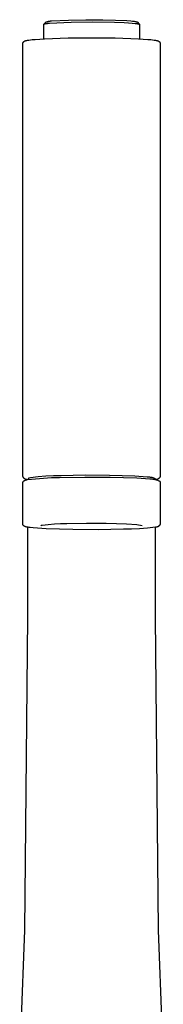
# Model space of a CAD drawing. Units: millimetres. Extents: x -943 to 887, y -905 to 961.
# Drawn here: x 468 to 500, y 745 to 961 of the extents above; entities that cross this region are included whole.
import ezdxf

# ---------------------------------------------------------------- set-up
doc = ezdxf.new("R2010")
doc.units = ezdxf.units.MM
doc.header["$MEASUREMENT"] = 0
doc.layers.add('Make2D$visible$lines', color=7, linetype='Continuous', true_color=0x000000)

msp = doc.modelspace()

# ---------------------------------------------------------------- linework, layer by layer
at = {"layer": 'Make2D$visible$lines', "color": 7, "true_color": 0xffffff}
for p, q in [((473.62, 959.59), (473.62, 959.6)), ((473.62, 959.6), (473.62, 959.6)), ((473.62, 959.6), (473.62, 959.6)), ((473.62, 959.6), (473.62, 959.6)), ((473.62, 959.6), (473.62, 959.6)), ((473.62, 959.6), (473.62, 959.6)), ((473.62, 959.6), (473.63, 959.6)), ((473.62, 959.58), (473.62, 959.59)), ((473.62, 959.59), (473.62, 959.59)), ((473.62, 959.59), (473.62, 959.59)), ((473.62, 959.59), (473.62, 959.59)), ((473.62, 959.59), (473.62, 959.59)), ((473.62, 959.59), (473.62, 959.59)), ((473.62, 959.59), (473.62, 959.59)), ((473.62, 956.43), (473.62, 959.58)), ((473.62, 959.58), (473.62, 959.58)), ((473.63, 959.61), (473.74, 959.65)), ((473.63, 959.6), (473.63, 959.61)), ((473.63, 959.61), (473.63, 959.61)), ((473.63, 959.61), (473.63, 959.61)), ((473.63, 959.61), (473.63, 959.61)), ((473.63, 959.61), (473.63, 959.61)), ((473.63, 959.61), (473.63, 959.61)), ((473.63, 959.61), (473.63, 959.61)), ((473.63, 959.6), (473.63, 959.6)), ((473.65, 959.63), (474.13, 960.11)), ((473.74, 959.65), (473.86, 959.69)), ((473.86, 959.69), (473.97, 959.72)), ((473.97, 959.72), (474.08, 959.75)), ((474.08, 959.75), (474.2, 959.77)), ((474.13, 960.11), (474.24, 960.15)), ((474.2, 959.77), (474.31, 959.8)), ((474.24, 960.15), (474.34, 960.18)), ((474.31, 959.8), (474.43, 959.81)), ((474.34, 960.18), (474.45, 960.21)), ((474.43, 959.81), (474.55, 959.83)), ((474.45, 960.21), (474.56, 960.24)), ((474.55, 959.83), (474.66, 959.84)), ((474.56, 960.24), (474.67, 960.26)), ((474.66, 959.84), (474.78, 959.84)), ((474.67, 960.26), (474.78, 960.29)), ((474.78, 960.29), (474.89, 960.3)), ((474.78, 959.84), (474.9, 959.85)), ((474.89, 960.3), (475, 960.32)), ((474.9, 959.85), (479.62, 960.07)), ((475, 960.32), (475.11, 960.33)), ((475.11, 960.33), (475.23, 960.33)), ((475.23, 960.33), (475.34, 960.33)), ((475.34, 960.33), (479.07, 960.53)), ((479.07, 960.53), (482.8, 960.61)), ((479.62, 960.07), (484.35, 960.14)), ((482.8, 960.61), (486.53, 960.59)), ((484.35, 960.14), (489.08, 960.06)), ((486.53, 960.59), (489.33, 960.53)), ((489.08, 960.06), (491.18, 959.99)), ((489.33, 960.53), (491.75, 960.42)), ((491.18, 959.99), (492.13, 959.93)), ((491.75, 960.42), (492.68, 960.35)), ((492.13, 959.93), (492.95, 959.87)), ((492.68, 960.35), (493.05, 960.31)), ((492.95, 959.87), (493.62, 959.81)), ((493.05, 960.31), (493.37, 960.27)), ((493.37, 960.27), (493.5, 960.25)), ((493.5, 960.25), (493.62, 960.23)), ((493.62, 960.23), (493.72, 960.21)), ((493.62, 959.81), (493.89, 959.77)), ((493.72, 960.21), (493.77, 960.2)), ((493.77, 960.2), (493.81, 960.19)), ((493.81, 960.19), (493.85, 960.18)), ((493.85, 960.18), (493.88, 960.17)), ((493.88, 960.17), (493.9, 960.17)), ((493.89, 959.77), (494.01, 959.75)), ((493.9, 960.17), (493.91, 960.16)), ((493.91, 960.16), (493.93, 960.16)), ((493.93, 960.16), (493.94, 960.15)), ((493.94, 960.15), (493.95, 960.15)), ((493.95, 960.15), (493.96, 960.14)), ((493.96, 960.14), (493.97, 960.14)), ((493.97, 960.14), (493.97, 960.14)), ((493.97, 960.14), (493.98, 960.13)), ((493.98, 960.13), (493.98, 960.13)), ((493.98, 960.13), (493.98, 960.13)), ((493.98, 960.13), (493.99, 960.13)), ((493.99, 960.13), (493.99, 960.12)), ((493.99, 960.12), (493.99, 960.12)), ((493.99, 960.12), (494, 960.12)), ((494, 960.12), (494, 960.12)), ((494, 960.12), (494, 960.11)), ((494, 960.11), (494.01, 960.11)), ((494.01, 960.11), (494.49, 959.63)), ((494.01, 960.1), (494.01, 960.1)), ((494.01, 960.1), (494.01, 960.1)), ((494.01, 960.1), (494.01, 960.1)), ((494.01, 960.1), (494.01, 960.1)), ((494.01, 960.1), (494.02, 960.1)), ((494.01, 959.75), (494.12, 959.73)), ((494.02, 960.1), (494.02, 960.1)), ((494.02, 960.1), (494.02, 960.1)), ((494.02, 960.1), (494.02, 960.1)), ((494.02, 960.1), (494.02, 960.1)), ((494.02, 960.1), (494.02, 960.09)), ((494.02, 960.09), (494.02, 960.09)), ((494.02, 960.09), (494.02, 960.09)), ((494.02, 960.09), (494.02, 960.09)), ((494.02, 960.09), (494.02, 960.09)), ((494.02, 960.09), (494.02, 960.09)), ((494.02, 960.09), (494.02, 960.09)), ((494.02, 960.09), (494.02, 960.09)), ((494.02, 960.09), (494.02, 960.09)), ((494.02, 960.09), (494.02, 960.08)), ((494.12, 959.73), (494.21, 959.72)), ((494.21, 959.72), (494.29, 959.7)), ((494.29, 959.7), (494.33, 959.69)), ((494.33, 959.69), (494.36, 959.68)), ((494.36, 959.68), (494.39, 959.67)), ((494.39, 959.67), (494.41, 959.66)), ((494.41, 959.66), (494.42, 959.66)), ((494.42, 959.66), (494.43, 959.66)), ((494.43, 959.66), (494.44, 959.65)), ((494.44, 959.65), (494.45, 959.65)), ((494.45, 959.65), (494.46, 959.64)), ((494.46, 959.64), (494.47, 959.64)), ((494.47, 959.64), (494.47, 959.64)), ((494.47, 959.64), (494.48, 959.63)), ((494.48, 959.63), (494.48, 959.63)), ((494.48, 959.63), (494.48, 959.63)), ((494.48, 959.63), (494.49, 959.63)), ((494.49, 959.63), (494.49, 959.62)), ((494.49, 959.62), (494.49, 959.62)), ((494.49, 959.62), (494.5, 959.62)), ((494.5, 959.62), (494.5, 959.62)), ((494.5, 959.62), (494.5, 959.62)), ((494.5, 959.62), (494.51, 959.61)), ((494.51, 959.61), (494.51, 959.61)), ((494.51, 959.61), (494.51, 959.61)), ((494.51, 959.61), (494.51, 959.61)), ((494.51, 959.61), (494.51, 959.6)), ((494.51, 959.6), (494.51, 959.6)), ((494.51, 959.6), (494.52, 959.6)), ((494.52, 959.6), (494.52, 959.6)), ((494.52, 959.6), (494.52, 959.59)), ((494.52, 959.59), (494.52, 959.59)), ((494.52, 959.59), (494.52, 959.59)), ((494.52, 959.59), (494.52, 959.59)), ((494.52, 959.59), (494.52, 959.59)), ((494.52, 959.59), (494.52, 956.43)), ((469.07, 955.48), (469.08, 955.5)), ((469.07, 955.46), (469.07, 955.48)), ((469.07, 955.44), (469.07, 955.46)), ((469.07, 955.42), (469.07, 955.44)), ((469.07, 955.41), (469.07, 955.42)), ((469.07, 860.84), (469.07, 955.41)), ((469.08, 955.53), (469.09, 955.55)), ((469.08, 955.52), (469.08, 955.53)), ((469.08, 955.5), (469.08, 955.52)), ((469.09, 955.57), (469.1, 955.59)), ((469.09, 955.55), (469.09, 955.57)), ((469.1, 955.59), (469.11, 955.6)), ((469.11, 955.62), (469.12, 955.64)), ((469.11, 955.6), (469.11, 955.62)), ((469.12, 955.64), (469.13, 955.65)), ((469.13, 955.65), (469.14, 955.67)), ((469.14, 955.67), (469.15, 955.69)), ((469.15, 955.69), (469.16, 955.7)), ((469.16, 955.7), (469.17, 955.72)), ((469.17, 955.72), (469.18, 955.73)), ((469.18, 955.73), (469.19, 955.75)), ((469.19, 955.75), (469.2, 955.76)), ((469.2, 955.76), (469.21, 955.77)), ((469.21, 955.77), (469.22, 955.79)), ((469.22, 955.79), (469.24, 955.8)), ((469.24, 955.8), (469.25, 955.81)), ((469.25, 955.82), (469.26, 955.83)), ((469.25, 955.81), (469.25, 955.82)), ((469.26, 955.83), (469.27, 955.83)), ((469.27, 955.83), (469.28, 955.84)), ((469.28, 955.84), (469.29, 955.85)), ((469.29, 955.85), (469.3, 955.86)), ((469.3, 955.86), (469.31, 955.86)), ((469.31, 955.86), (469.33, 955.88)), ((469.33, 955.88), (469.35, 955.89)), ((469.35, 955.89), (469.37, 955.9)), ((469.37, 955.9), (469.39, 955.92)), ((469.39, 955.92), (469.41, 955.92)), ((469.41, 955.92), (469.42, 955.93)), ((469.42, 955.93), (469.43, 955.94)), ((469.43, 955.94), (469.45, 955.95)), ((469.45, 955.95), (469.48, 955.96)), ((469.48, 955.96), (469.51, 955.97)), ((469.51, 955.97), (469.54, 955.98)), ((469.54, 955.98), (469.57, 955.99)), ((469.57, 955.99), (469.63, 956.01)), ((469.63, 956.01), (469.71, 956.03)), ((469.71, 956.03), (469.79, 956.05)), ((469.79, 956.05), (469.87, 956.07)), ((469.87, 956.07), (469.95, 956.09)), ((469.95, 956.09), (470.06, 956.11)), ((470.06, 956.11), (470.17, 956.13)), ((470.17, 956.13), (470.4, 956.17)), ((470.4, 956.17), (470.74, 956.21)), ((470.74, 956.21), (471.09, 956.25)), ((471.09, 956.25), (471.77, 956.31)), ((471.77, 956.31), (473.79, 956.44)), ((473.79, 956.44), (478.93, 956.62)), ((478.93, 956.62), (484.07, 956.67)), ((484.07, 956.67), (489.21, 956.62)), ((489.21, 956.62), (494.35, 956.44)), ((494.35, 956.44), (496.37, 956.31)), ((496.37, 956.31), (497.05, 956.25)), ((497.05, 956.25), (497.4, 956.21)), ((497.4, 956.21), (497.74, 956.17)), ((497.74, 956.17), (497.97, 956.13)), ((497.97, 956.13), (498.08, 956.11)), ((498.08, 956.11), (498.19, 956.09)), ((498.19, 956.09), (498.27, 956.07)), ((498.27, 956.07), (498.35, 956.05)), ((498.35, 956.05), (498.43, 956.03)), ((498.43, 956.03), (498.51, 956.01)), ((498.51, 956.01), (498.57, 955.99)), ((498.57, 955.99), (498.6, 955.98)), ((498.6, 955.98), (498.63, 955.97)), ((498.63, 955.97), (498.66, 955.96)), ((498.66, 955.96), (498.69, 955.95)), ((498.69, 955.95), (498.7, 955.94)), ((498.7, 955.94), (498.72, 955.93)), ((498.72, 955.93), (498.73, 955.92)), ((498.73, 955.92), (498.75, 955.92)), ((498.75, 955.92), (498.77, 955.9)), ((498.77, 955.9), (498.79, 955.89)), ((498.79, 955.89), (498.81, 955.88)), ((498.81, 955.88), (498.83, 955.86)), ((498.83, 955.86), (498.84, 955.86)), ((498.84, 955.86), (498.85, 955.85)), ((498.85, 955.85), (498.86, 955.84)), ((498.86, 955.84), (498.87, 955.83)), ((498.87, 955.83), (498.88, 955.83)), ((498.88, 955.83), (498.89, 955.82)), ((498.89, 955.82), (498.89, 955.81)), ((498.89, 955.81), (498.9, 955.8)), ((498.9, 955.8), (498.92, 955.79)), ((498.92, 955.79), (498.93, 955.77)), ((498.93, 955.77), (498.94, 955.76)), ((498.94, 955.76), (498.95, 955.74)), ((498.95, 955.74), (498.97, 955.73)), ((498.97, 955.73), (498.98, 955.71)), ((498.98, 955.71), (498.99, 955.7)), ((498.99, 955.7), (499, 955.68)), ((499, 955.68), (499.01, 955.66)), ((499.01, 955.66), (499.01, 955.65)), ((499.01, 955.65), (499.02, 955.63)), ((499.02, 955.63), (499.03, 955.61)), ((499.03, 955.61), (499.04, 955.59)), ((499.04, 955.59), (499.04, 955.58)), ((499.04, 955.58), (499.05, 955.56)), ((499.05, 955.56), (499.05, 955.54)), ((499.05, 955.54), (499.06, 955.52)), ((499.06, 955.52), (499.06, 955.5)), ((499.06, 955.5), (499.06, 955.48)), ((499.06, 955.48), (499.07, 955.46)), ((499.07, 955.46), (499.07, 955.44)), ((499.07, 955.44), (499.07, 955.43)), ((499.07, 955.43), (499.07, 955.41)), ((499.07, 955.41), (499.07, 860.84)), ((469.08, 860.81), (469.07, 860.84)), ((469.09, 860.77), (469.08, 860.81)), ((469.1, 860.74), (469.09, 860.77)), ((469.11, 860.71), (469.1, 860.74)), ((469.12, 860.68), (469.11, 860.71)), ((469.14, 860.65), (469.12, 860.68)), ((469.15, 860.63), (469.14, 860.65)), ((469.17, 860.6), (469.15, 860.63)), ((469.18, 860.57), (469.17, 860.6)), ((469.2, 860.54), (469.18, 860.57)), ((469.22, 860.52), (469.2, 860.54)), ((470.75, 860.54), (470.26, 860.41)), ((472.41, 860.72), (470.75, 860.54)), ((474.07, 860.85), (472.41, 860.72)), ((473.58, 860.46), (475.34, 860.55)), ((475.74, 860.94), (474.07, 860.85)), ((475.34, 860.55), (477.1, 860.59)), ((477.41, 860.98), (475.74, 860.94)), ((477.1, 860.59), (482.63, 860.68)), ((482.69, 861.06), (477.41, 860.98)), ((482.63, 860.68), (488.16, 860.65)), ((487.98, 861.03), (482.69, 861.06)), ((490.74, 860.98), (487.98, 861.03)), ((488.16, 860.65), (491.06, 860.6)), ((493.5, 860.87), (490.74, 860.98)), ((491.06, 860.6), (493.95, 860.48)), ((496.26, 860.69), (493.5, 860.87)), ((496.44, 860.68), (496.26, 860.69)), ((496.63, 860.67), (496.44, 860.68)), ((496.81, 860.65), (496.63, 860.67)), ((496.99, 860.62), (496.81, 860.65)), ((497.17, 860.59), (496.99, 860.62)), ((497.35, 860.55), (497.17, 860.59)), ((497.53, 860.51), (497.35, 860.55)), ((498.93, 860.54), (498.92, 860.51)), ((498.95, 860.57), (498.93, 860.54)), ((498.97, 860.6), (498.95, 860.57)), ((498.99, 860.62), (498.97, 860.6)), ((499, 860.65), (498.99, 860.62)), ((499.02, 860.68), (499, 860.65)), ((499.03, 860.71), (499.02, 860.68)), ((499.04, 860.74), (499.03, 860.71)), ((499.05, 860.77), (499.04, 860.74)), ((499.06, 860.8), (499.05, 860.77)), ((499.07, 860.84), (499.06, 860.8)), ((469.07, 859.5), (469.08, 859.52)), ((469.07, 859.48), (469.07, 859.5)), ((469.07, 859.46), (469.07, 859.48)), ((469.07, 859.44), (469.07, 859.46)), ((469.07, 859.42), (469.07, 859.44)), ((469.07, 850.44), (469.07, 859.42)), ((469.08, 859.55), (469.09, 859.57)), ((469.08, 859.53), (469.08, 859.55)), ((469.08, 859.52), (469.08, 859.53)), ((469.09, 859.59), (469.1, 859.6)), ((469.09, 859.57), (469.09, 859.59)), ((469.1, 859.6), (469.11, 859.62)), ((469.11, 859.64), (469.12, 859.65)), ((469.11, 859.62), (469.11, 859.64)), ((469.12, 859.65), (469.13, 859.67)), ((469.13, 859.67), (469.14, 859.69)), ((469.14, 859.69), (469.15, 859.7)), ((469.15, 859.7), (469.16, 859.72)), ((469.16, 859.72), (469.17, 859.73)), ((469.17, 859.73), (469.18, 859.75)), ((469.18, 859.75), (469.19, 859.76)), ((469.19, 859.76), (469.2, 859.78)), ((469.2, 859.78), (469.21, 859.79)), ((469.21, 859.79), (469.22, 859.8)), ((469.24, 860.49), (469.22, 860.52)), ((469.22, 859.8), (469.24, 859.82)), ((469.26, 860.46), (469.24, 860.49)), ((469.24, 859.82), (469.28, 859.85)), ((469.28, 860.44), (469.26, 860.46)), ((469.3, 860.42), (469.28, 860.44)), ((469.28, 859.85), (469.33, 859.88)), ((469.33, 860.39), (469.3, 860.42)), ((469.35, 860.37), (469.33, 860.39)), ((469.33, 859.88), (469.38, 859.91)), ((469.37, 860.35), (469.35, 860.37)), ((469.4, 860.33), (469.37, 860.35)), ((469.38, 859.91), (469.43, 859.94)), ((469.43, 860.31), (469.4, 860.33)), ((469.45, 860.29), (469.43, 860.31)), ((469.43, 859.94), (469.48, 859.96)), ((469.48, 860.27), (469.45, 860.29)), ((469.51, 860.26), (469.48, 860.27)), ((469.48, 859.96), (469.53, 859.99)), ((469.53, 860.24), (469.51, 860.26)), ((469.56, 860.22), (469.53, 860.24)), ((469.53, 859.99), (469.58, 860.01)), ((469.59, 860.21), (469.56, 860.22)), ((469.58, 860.01), (469.63, 860.03)), ((469.62, 860.2), (469.59, 860.21)), ((469.65, 860.19), (469.62, 860.2)), ((469.63, 860.03), (469.68, 860.05)), ((469.68, 860.18), (469.65, 860.19)), ((469.71, 860.17), (469.68, 860.18)), ((469.68, 860.05), (469.74, 860.06)), ((469.75, 860.16), (469.71, 860.17)), ((469.74, 860.06), (469.79, 860.08)), ((469.78, 860.15), (469.75, 860.16)), ((469.81, 860.14), (469.78, 860.15)), ((469.79, 860.08), (469.85, 860.09)), ((469.84, 860.14), (469.81, 860.14)), ((469.87, 860.13), (469.84, 860.14)), ((469.85, 860.09), (469.9, 860.11)), ((469.91, 860.13), (469.87, 860.13)), ((469.9, 860.11), (469.96, 860.12)), ((469.94, 860.13), (469.91, 860.13)), ((469.97, 860.13), (469.94, 860.13)), ((469.96, 860.12), (470.01, 860.12)), ((470, 860.13), (469.97, 860.13)), ((470.03, 860.13), (470, 860.13)), ((470.01, 860.12), (470.07, 860.13)), ((470.07, 860.13), (470.03, 860.13)), ((470.07, 860.13), (471.82, 860.32)), ((470.32, 860.44), (470.32, 860.17)), ((471.82, 860.32), (473.58, 860.46)), ((493.95, 860.48), (496.84, 860.29)), ((496.84, 860.29), (496.99, 860.28)), ((496.99, 860.28), (497.15, 860.28)), ((497.15, 860.28), (497.3, 860.27)), ((497.3, 860.27), (497.45, 860.25)), ((497.45, 860.25), (497.6, 860.23)), ((497.71, 860.46), (497.53, 860.51)), ((497.6, 860.23), (497.75, 860.2)), ((497.88, 860.4), (497.71, 860.46)), ((497.75, 860.2), (497.9, 860.17)), ((497.82, 860.44), (497.82, 860.17)), ((497.88, 860.41), (497.88, 860.4)), ((497.9, 860.17), (498.05, 860.14)), ((498.05, 860.14), (498.19, 860.1)), ((498.09, 860.13), (498.06, 860.13)), ((498.06, 860.13), (498.06, 860.13)), ((498.12, 860.12), (498.09, 860.13)), ((498.16, 860.12), (498.12, 860.12)), ((498.19, 860.12), (498.16, 860.12)), ((498.22, 860.13), (498.19, 860.12)), ((498.19, 860.1), (498.34, 860.05)), ((498.26, 860.13), (498.22, 860.13)), ((498.29, 860.13), (498.26, 860.13)), ((498.32, 860.14), (498.29, 860.13)), ((498.35, 860.15), (498.32, 860.14)), ((498.34, 860.05), (498.48, 860)), ((498.38, 860.15), (498.35, 860.15)), ((498.42, 860.16), (498.38, 860.15)), ((498.45, 860.17), (498.42, 860.16)), ((498.48, 860.18), (498.45, 860.17)), ((498.51, 860.19), (498.48, 860.18)), ((498.48, 860), (498.63, 859.94)), ((498.54, 860.21), (498.51, 860.19)), ((498.57, 860.22), (498.54, 860.21)), ((498.6, 860.24), (498.57, 860.22)), ((498.63, 860.25), (498.6, 860.24)), ((498.65, 860.27), (498.63, 860.25)), ((498.63, 859.94), (498.77, 859.88)), ((498.68, 860.29), (498.65, 860.27)), ((498.71, 860.31), (498.68, 860.29)), ((498.73, 860.33), (498.71, 860.31)), ((498.76, 860.35), (498.73, 860.33)), ((498.78, 860.37), (498.76, 860.35)), ((498.77, 859.88), (498.9, 859.82)), ((498.81, 860.39), (498.78, 860.37)), ((498.83, 860.41), (498.81, 860.39)), ((498.85, 860.44), (498.83, 860.41)), ((498.88, 860.46), (498.85, 860.44)), ((498.9, 860.49), (498.88, 860.46)), ((498.92, 860.51), (498.9, 860.49)), ((498.9, 859.82), (498.92, 859.8)), ((498.92, 859.8), (498.93, 859.79)), ((498.93, 859.79), (498.94, 859.78)), ((498.94, 859.78), (498.95, 859.76)), ((498.95, 859.76), (498.97, 859.75)), ((498.97, 859.75), (498.98, 859.73)), ((498.98, 859.73), (498.99, 859.71)), ((498.99, 859.71), (499, 859.7)), ((499, 859.7), (499.01, 859.68)), ((499.01, 859.68), (499.01, 859.66)), ((499.01, 859.66), (499.02, 859.65)), ((499.02, 859.65), (499.03, 859.63)), ((499.03, 859.63), (499.04, 859.61)), ((499.04, 859.61), (499.04, 859.59)), ((499.04, 859.59), (499.05, 859.57)), ((499.05, 859.57), (499.05, 859.56)), ((499.05, 859.56), (499.06, 859.54)), ((499.06, 859.54), (499.06, 859.52)), ((499.06, 859.52), (499.06, 859.5)), ((499.06, 859.5), (499.07, 859.48)), ((499.07, 859.48), (499.07, 859.46)), ((499.07, 859.46), (499.07, 859.44)), ((499.07, 859.44), (499.07, 859.42)), ((499.07, 859.42), (499.07, 850.44)), ((469.07, 850.42), (469.07, 850.44)), ((469.07, 850.41), (469.07, 850.42)), ((469.07, 850.4), (469.07, 850.41)), ((469.07, 850.39), (469.07, 850.4)), ((469.07, 850.38), (469.07, 850.39)), ((469.07, 850.37), (469.07, 850.38)), ((469.08, 850.35), (469.07, 850.37)), ((469.08, 850.34), (469.08, 850.35)), ((469.08, 850.33), (469.08, 850.34)), ((469.08, 850.32), (469.08, 850.33)), ((469.09, 850.31), (469.08, 850.32)), ((469.09, 850.3), (469.09, 850.31)), ((469.09, 850.29), (469.09, 850.3)), ((469.09, 850.27), (469.09, 850.29)), ((469.1, 850.26), (469.09, 850.27)), ((469.1, 850.25), (469.1, 850.26)), ((469.11, 850.24), (469.1, 850.25)), ((469.11, 850.23), (469.11, 850.24)), ((469.12, 850.22), (469.11, 850.23)), ((469.12, 850.21), (469.12, 850.22)), ((469.12, 850.2), (469.12, 850.21)), ((469.13, 850.19), (469.12, 850.2)), ((469.14, 850.18), (469.13, 850.19)), ((469.14, 850.17), (469.14, 850.18)), ((469.15, 850.16), (469.14, 850.17)), ((469.15, 850.15), (469.15, 850.16)), ((469.16, 850.14), (469.15, 850.15)), ((469.17, 850.13), (469.16, 850.14)), ((469.17, 850.12), (469.17, 850.13)), ((469.18, 850.11), (469.17, 850.12)), ((469.19, 850.1), (469.18, 850.11)), ((469.19, 850.09), (469.19, 850.1)), ((469.2, 850.08), (469.19, 850.09)), ((469.21, 850.07), (469.2, 850.08)), ((469.22, 850.06), (469.21, 850.07)), ((469.23, 850.05), (469.22, 850.06)), ((469.23, 850.04), (469.23, 850.05)), ((469.24, 850.04), (469.23, 850.04)), ((469.25, 850.03), (469.24, 850.04)), ((469.26, 850.02), (469.25, 850.03)), ((469.27, 850.01), (469.26, 850.02)), ((469.28, 850), (469.27, 850.01)), ((469.29, 850), (469.28, 850)), ((469.3, 849.99), (469.29, 850)), ((469.31, 849.98), (469.3, 849.99)), ((469.32, 849.97), (469.31, 849.98)), ((469.33, 849.97), (469.32, 849.97)), ((469.34, 849.96), (469.33, 849.97)), ((469.35, 849.95), (469.34, 849.96)), ((469.36, 849.95), (469.35, 849.95)), ((469.38, 849.93), (469.36, 849.95)), ((469.41, 849.92), (469.38, 849.93)), ((469.43, 849.91), (469.41, 849.92)), ((469.45, 849.9), (469.43, 849.91)), ((469.48, 849.89), (469.45, 849.9)), ((469.5, 849.88), (469.48, 849.89)), ((469.53, 849.87), (469.5, 849.88)), ((469.56, 849.85), (469.53, 849.87)), ((469.6, 849.84), (469.56, 849.85)), ((469.63, 849.83), (469.6, 849.84)), ((469.67, 849.82), (469.63, 849.83)), ((469.74, 849.8), (469.67, 849.82)), ((469.81, 849.78), (469.74, 849.8)), ((469.91, 849.76), (469.81, 849.78)), ((473.02, 850.05), (472.97, 850.03)), ((473.07, 850.06), (473.02, 850.05)), ((473.12, 850.08), (473.07, 850.06)), ((473.17, 850.09), (473.12, 850.08)), ((473.23, 850.1), (473.17, 850.09)), ((473.28, 850.11), (473.23, 850.1)), ((474.62, 850.25), (473.28, 850.11)), ((475.97, 850.36), (474.62, 850.25)), ((477.31, 850.43), (475.97, 850.36)), ((478.66, 850.46), (477.31, 850.43)), ((482.95, 850.53), (478.66, 850.46)), ((487.25, 850.5), (482.95, 850.53)), ((489.49, 850.46), (487.25, 850.5)), ((491.72, 850.37), (489.49, 850.46)), ((493.96, 850.22), (491.72, 850.37)), ((495.17, 850.03), (493.96, 850.22)), ((498.46, 849.78), (498.42, 849.77)), ((498.49, 849.79), (498.46, 849.78)), ((498.52, 849.8), (498.49, 849.79)), ((498.55, 849.81), (498.52, 849.8)), ((498.58, 849.82), (498.55, 849.81)), ((498.6, 849.84), (498.58, 849.82)), ((498.63, 849.86), (498.6, 849.84)), ((498.66, 849.87), (498.63, 849.86)), ((498.69, 849.89), (498.66, 849.87)), ((498.71, 849.91), (498.69, 849.89)), ((498.74, 849.93), (498.71, 849.91)), ((498.76, 849.95), (498.74, 849.93)), ((498.79, 849.97), (498.76, 849.95)), ((498.81, 849.99), (498.79, 849.97)), ((498.84, 850.02), (498.81, 849.99)), ((498.86, 850.04), (498.84, 850.02)), ((498.88, 850.06), (498.86, 850.04)), ((498.9, 850.09), (498.88, 850.06)), ((498.92, 850.12), (498.9, 850.09)), ((498.94, 850.14), (498.92, 850.12)), ((498.96, 850.17), (498.94, 850.14)), ((498.97, 850.2), (498.96, 850.17)), ((498.99, 850.22), (498.97, 850.2)), ((499, 850.25), (498.99, 850.22)), ((499.02, 850.28), (499, 850.25)), ((499.03, 850.31), (499.02, 850.28)), ((499.04, 850.34), (499.03, 850.31)), ((499.05, 850.37), (499.04, 850.34)), ((499.06, 850.4), (499.05, 850.37)), ((499.07, 850.44), (499.06, 850.4)), ((470.01, 849.74), (469.91, 849.76)), ((470.21, 849.71), (470.01, 849.74)), ((470.07, 849.73), (470.06, 830.07)), ((470.43, 849.67), (470.21, 849.71)), ((470.66, 849.64), (470.43, 849.67)), ((471.3, 849.57), (470.66, 849.64)), ((474.19, 849.38), (471.3, 849.57)), ((477.08, 849.26), (474.19, 849.38)), ((479.98, 849.21), (477.08, 849.26)), ((485.51, 849.18), (479.98, 849.21)), ((491.04, 849.27), (485.51, 849.18)), ((492.8, 849.31), (491.04, 849.27)), ((494.56, 849.4), (492.8, 849.31)), ((496.32, 849.54), (494.56, 849.4)), ((498.07, 849.73), (496.32, 849.54)), ((498.06, 830.07), (498.06, 849.73)), ((498.1, 849.73), (498.07, 849.73)), ((498.14, 849.73), (498.1, 849.73)), ((498.17, 849.73), (498.14, 849.73)), ((498.2, 849.73), (498.17, 849.73)), ((498.23, 849.73), (498.2, 849.73)), ((498.27, 849.73), (498.23, 849.73)), ((498.3, 849.74), (498.27, 849.73)), ((498.33, 849.74), (498.3, 849.74)), ((498.36, 849.75), (498.33, 849.74)), ((498.39, 849.76), (498.36, 849.75)), ((498.42, 849.77), (498.39, 849.76)), ((470.06, 830.07), (469.4, 761.7)), ((498.72, 761.7), (498.06, 830.07)), ((469.4, 761.7), (468.37, 733.59)), ((499.76, 733.59), (498.72, 761.7))]:
    msp.add_line(p, q, dxfattribs=at)

doc.saveas('drawing.dxf')
